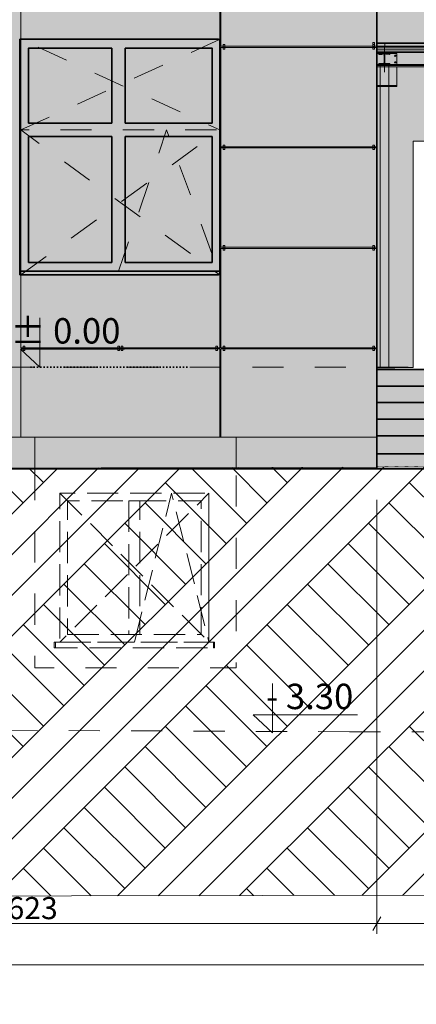
# Model space of a CAD drawing. Extents: x 260130 to 381795, y -293804 to -158189.
# Drawn here: x 311224 to 314812, y -197396 to -188482 of the extents above; entities that cross this region are included whole.
import ezdxf

# ---------------------------------------------------------------- set-up
doc = ezdxf.new("R2010")
doc.units = 0
doc.header["$MEASUREMENT"] = 0
for name, pattern in [('ACAD_ISO03W100', [30, 12, -18]), ('Dashed', [564.444447, 282.222223, -282.222223]), ('Dot & Dashed', [670.277762, 352.777767, -176.388884, 0, -141.111112]), ('Krawędzie ukryte', [391.222223, 282.222223, -109]), ('PRZERYW_małe', [90, 30, -60]), ('Przerywana', [564.444447, 282.222223, -282.222223])]:
    doc.linetypes.add(name, pattern=pattern)
for name, color, linetype, lineweight in [('2D - Ogólne_Nr_Pióra__1', 7, 'Continuous', 13), ('2D Drafting - General_Nr_Pióra__1', 7, 'Continuous', 13), ('Dimensioning - General_Nr_Pióra__1', 7, 'Continuous', 13), ('PA_Nr_Pióra__1', 7, 'Continuous', 13), ('This_Nr_Pióra__1', 7, 'Continuous', 13), ('X DRZWI PROJEKTOWANE_Nr_Pióra__1', 7, 'Continuous', 13), ('x fahada_Nr_Pióra__1', 7, 'Continuous', 13), ('X PODKŁAD_Nr_Pióra__1', 7, 'Continuous', 13), ('X PODKŁAD_Nr_Pióra__7', 7, 'Continuous', 35), ('X WYBURZENIA IZOMORFIS_Nr_Pióra__1', 7, 'Continuous', 13), ('X WYBURZENIA IZOMORFIS_Nr_Pióra__101', 8, 'Continuous', 13), ('X WYBURZENIA IZOMORFIS_Nr_Pióra__121', 255, 'Continuous', 0), ('X WYBURZENIA IZOMORFIS_Nr_Pióra__30', 134, 'Continuous', 35)]:
    doc.layers.add(name, color=color, linetype=linetype, lineweight=lineweight)
doc.layers.add('Dimensioning - General', color=7, linetype='Continuous')
for name, color, linetype, lineweight, true_color in [('X DRZWI PROJEKTOWANE_Nr_Pióra__61', 7, 'Continuous', 20, 0x6a6a6a), ('X PODKŁAD_Nr_Pióra__61', 7, 'Continuous', 20, 0x6a6a6a), ('X WYBURZENIA IZOMORFIS_Nr_Pióra__105', 7, 'Continuous', 13, 0xcae6ff), ('X WYBURZENIA IZOMORFIS_Nr_Pióra__109', 7, 'Continuous', 13, 0xb4e4dc), ('X WYBURZENIA IZOMORFIS_Nr_Pióra__251', 7, 'Continuous', 13, 0xe8e8e8), ('X WYBURZENIA IZOMORFIS_Nr_Pióra__61', 7, 'Continuous', 20, 0x6a6a6a)]:
    doc.layers.add(name, color=color, linetype=linetype, lineweight=lineweight, true_color=true_color)
doc.styles.add('GENERATED_STYLE_1', font='ARIAL.TTF')
doc.styles.add('GENERATED_STYLE_2', font='txt')
doc.dimstyles.new('GENERATED_STYLE__2', dxfattribs={"dimtxt": 200, "dimasz": 95, "dimexe": 0.18, "dimexo": 300, "dimgap": 0.09, "dimtad": 1, "dimtih": 1, "dimtoh": 1, "dimdec": 0, "dimlfac": 0.1, "dimzin": 0, "dimdsep": 46, "dimtxsty": 'GENERATED_STYLE_1', "dimblk": 'ARROWHEAD_2', "dimblk1": 'ARROWHEAD_2', "dimblk2": 'ARROWHEAD_2', "dimcen": 0.09, "dimclrd": 7, "dimclre": 7, "dimclrt": 7, "dimadec": 0, "dimazin": 0, "dimtfac": 1, "dimtdec": 4, "dimtmove": 0, "dimatfit": 3, "dimfxl": 0, "dimtolj": 1, "dimtzin": 0, "dimarcsym": 0})

# ---------------------------------------------------------------- blocks, each defined once
blk = doc.blocks.new('*D88')
at = {"layer": 'Dimensioning - General_Nr_Pióra__1', "linetype": 'Continuous'}
for p, q in [((314454.4, -196758.8), (314454.4, -192830)), ((308229.2, -196758.8), (308229.2, -195974.8)), ((308265.3, -196602.6), (308193.1, -196727.6)), ((314490.5, -196602.6), (314418.3, -196727.6)), ((308229.2, -196665.1), (314454.4, -196665.1))]:
    blk.add_line(p, q, dxfattribs=at)
at = {"layer": 'Dimensioning - General_Nr_Pióra__1', "insert": (311114.2, -196425.1), "char_height": 200, "attachment_point": 1, "style": 'GENERATED_STYLE_1'}
blk.add_mtext('{623}', dxfattribs=at)
blk = doc.blocks.new('ARROWHEAD_2')
at = {"color": 0, "linetype": 'Continuous', "lineweight": 0}
for p, q in [((0, 0), (-1, 0)), ((-0.378, -0.655), (0.378, 0.655))]:
    blk.add_line(p, q, dxfattribs=at)
blk = doc.blocks.new('*D89')
at = {"layer": 'Dimensioning - General_Nr_Pióra__1', "linetype": 'Continuous'}
for p, q in [((318887.7, -196758.8), (318887.7, -192173.3)), ((314454.4, -196758.8), (314454.4, -192830)), ((314490.5, -196602.6), (314418.3, -196727.6)), ((318923.8, -196602.6), (318851.6, -196727.6)), ((314454.4, -196665.1), (318887.7, -196665.1))]:
    blk.add_line(p, q, dxfattribs=at)
at = {"layer": 'Dimensioning - General_Nr_Pióra__1', "insert": (316443.4, -196425.1), "char_height": 200, "attachment_point": 1, "style": 'GENERATED_STYLE_1'}
blk.add_mtext('{443}', dxfattribs=at)
blk = doc.blocks.new('*D90')
at = {"layer": 'Dimensioning - General_Nr_Pióra__1', "linetype": 'Continuous'}
for p, q in [((318887.7, -196758.8), (318887.7, -192173.3)), ((349267.7, -196758.8), (349267.7, -192748.8)), ((318923.8, -196602.6), (318851.6, -196727.6)), ((349303.8, -196602.6), (349231.6, -196727.6)), ((318887.7, -196665.1), (349267.7, -196665.1))]:
    blk.add_line(p, q, dxfattribs=at)
at = {"layer": 'Dimensioning - General_Nr_Pióra__1', "insert": (333735.8, -196425.1), "char_height": 200, "attachment_point": 1, "style": 'GENERATED_STYLE_1'}
blk.add_mtext('{3\xa0038}', dxfattribs=at)
blk = doc.blocks.new('*D91')
at = {"layer": 'Dimensioning - General_Nr_Pióra__1', "linetype": 'Continuous'}
for p, q in [((353477.7, -196758.8), (353477.7, -190318.2)), ((349267.7, -196758.8), (349267.7, -192748.8)), ((349303.8, -196602.6), (349231.6, -196727.6)), ((353513.8, -196602.6), (353441.6, -196727.6)), ((349267.7, -196665.1), (353477.7, -196665.1))]:
    blk.add_line(p, q, dxfattribs=at)
at = {"layer": 'Dimensioning - General_Nr_Pióra__1', "insert": (351145.1, -196425.1), "char_height": 200, "attachment_point": 1, "style": 'GENERATED_STYLE_1'}
blk.add_mtext('{421}', dxfattribs=at)
blk = doc.blocks.new('*D92')
at = {"layer": 'Dimensioning - General_Nr_Pióra__1', "linetype": 'Continuous'}
for p, q in [((353477.7, -196758.8), (353477.7, -190318.2)), ((361887.7, -196758.8), (361887.7, -192748.8)), ((353513.8, -196602.6), (353441.6, -196727.6)), ((361923.8, -196602.6), (361851.6, -196727.6)), ((353477.7, -196665.1), (361887.7, -196665.1))]:
    blk.add_line(p, q, dxfattribs=at)
at = {"layer": 'Dimensioning - General_Nr_Pióra__1', "insert": (357455.1, -196425.1), "char_height": 200, "attachment_point": 1, "style": 'GENERATED_STYLE_1'}
blk.add_mtext('{841}', dxfattribs=at)
blk = doc.blocks.new('*D93')
at = {"layer": 'Dimensioning - General_Nr_Pióra__1', "linetype": 'Continuous'}
for p, q in [((364604, -196758.8), (364604, -192113)), ((361887.7, -196758.8), (361887.7, -192748.8)), ((361923.8, -196602.6), (361851.6, -196727.6)), ((364568, -196727.6), (364640.1, -196602.6)), ((361887.7, -196665.1), (364604, -196665.1)), ((364604, -196665.1), (364665.2, -196665.1))]:
    blk.add_line(p, q, dxfattribs=at)
at = {"layer": 'Dimensioning - General_Nr_Pióra__1', "insert": (363018.2, -196425.1), "char_height": 200, "attachment_point": 1, "style": 'GENERATED_STYLE_1'}
blk.add_mtext('{272}', dxfattribs=at)
blk = doc.blocks.new('*D94')
at = {"layer": 'Dimensioning - General_Nr_Pióra__1', "linetype": 'Continuous'}
for p, q in [((364604, -197133.3), (364604, -192113)), ((271781, -197133.3), (271781, -194501.7)), ((271817.1, -196977), (271744.9, -197102)), ((364568, -197102), (364640.1, -196977)), ((271719.9, -197039.5), (271781, -197039.5)), ((271781, -197039.5), (364604, -197039.5)), ((364604, -197039.5), (364665.2, -197039.5))]:
    blk.add_line(p, q, dxfattribs=at)
at = {"layer": 'Dimensioning - General_Nr_Pióra__1', "insert": (317850.6, -196799.5), "char_height": 200, "attachment_point": 1, "style": 'GENERATED_STYLE_1'}
blk.add_mtext('{9\xa0282}', dxfattribs=at)

msp = doc.modelspace()

# ---------------------------------------------------------------- hatches: boundary and pattern name
at = {"layer": 'X PODKŁAD_Nr_Pióra__61', "linetype": 'Continuous'}
h = msp.add_hatch(dxfattribs=at)
h.set_pattern_fill('EARTH', color=256, style=0, pattern_type=2)
h.set_pattern_definition([(45, (0, 0), (-551.5433, 551.5433), []), (45, (-183.8, 183.8), (-1103.0866, 1103.0866), []), (45, (-367.7, 367.7), (-1103.0866, 1103.0866), []), (135, (-551.54, 551.54), (183.84776, 183.84776), [780, -780])])
h.paths.add_polyline_path([(308229.2, -196421), (365347.7, -196321.2), (365347.7, -192448.8), (349267.7, -192448.8), (308229.2, -192548.7)], flags=0)
at = {"layer": 'X WYBURZENIA IZOMORFIS_Nr_Pióra__101', "linetype": 'Continuous', "lineweight": 0, "true_color": 0x4c4c4c}
msp.add_hatch(color=251, dxfattribs=at).paths.add_polyline_path([(311234.4, -190792.1), (311234.4, -188658.8), (313034.4, -188658.8), (311481.5, -188947.7)], flags=0)
at = {"layer": 'X WYBURZENIA IZOMORFIS_Nr_Pióra__105', "linetype": 'Continuous', "lineweight": 0, "true_color": 0x32393f}
msp.add_hatch(color=250, dxfattribs=at).paths.add_polyline_path([(311304.4, -188738.8), (312964.4, -188738.8), (312964.4, -190678.8), (311304.4, -190678.8)], flags=0)
at = {"layer": 'X WYBURZENIA IZOMORFIS_Nr_Pióra__109', "linetype": 'Continuous', "lineweight": 0, "true_color": 0x5a726e}
h = msp.add_hatch(color=251, dxfattribs=at)
h.paths.add_polyline_path([(314454.4, -191636.7), (314784.4, -191630), (314784.4, -189581.4), (318714.6, -189588.9), (318714.6, -191648.8), (319471.5, -191648.8), (319471.5, -189222.8), (319471.5, -183262.2), (314454.4, -183262.2)], flags=0)
h.paths.add_polyline_path([(317628.9, -187215.5), (315858.9, -187215.5), (315858.9, -185082.1), (317628.9, -185082.1)], flags=0)
at = {"layer": 'X WYBURZENIA IZOMORFIS_Nr_Pióra__121', "linetype": 'Continuous', "lineweight": 0, "true_color": 0x3f3f3f}
h = msp.add_hatch(color=250, dxfattribs=at)
h.paths.add_polyline_path([(319471.5, -183262.2), (314454.4, -183262.2), (314454.4, -189328.8), (314454.4, -191630), (314784.4, -191630), (314784.4, -189581.4), (318714.6, -189581.4), (318714.6, -191648.8), (318887.7, -191648.8), (318887.7, -191217.4), (319471.5, -191217.4), (319471.5, -189328.8)], flags=0)
h.paths.add_polyline_path([(315858.9, -185082.1), (317628.9, -185082.1), (317628.9, -187215.5), (315858.9, -187215.5)], flags=0)
at = {"layer": 'X WYBURZENIA IZOMORFIS_Nr_Pióra__251', "linetype": 'Continuous'}
for points in [[(314454.4, -188887.6), (319435.4, -188887.6), (319435.4, -188767.6), (314454.4, -188767.6)], [(314564.2, -191630), (314564.2, -188881.6), (314484.2, -188881.6), (314484.2, -191630)], [(314454.4, -191648.8), (318880.4, -191648.8), (318880.4, -192530), (314454.4, -192530)], [(314454.4, -192262.2), (308146.2, -192262.2), (308146.2, -192488.7), (308146.2, -192548.5), (314454.4, -192548.8)], [(313182.3, -192548.8), (311361.1, -192548.8), (311361.1, -192262.2), (313182.3, -192262.2)]]:
    msp.add_hatch(color=256, dxfattribs=at).paths.add_polyline_path(points, flags=0)
at = {"layer": 'X WYBURZENIA IZOMORFIS_Nr_Pióra__30', "linetype": 'Continuous', "lineweight": 0, "true_color": 0x002020}
h = msp.add_hatch(color=118, dxfattribs=at)
h.paths.add_polyline_path([(314454.4, -183262.2), (301344.4, -183262.2), (301344.4, -191038.8), (301344.4, -192117.7), (307689.2, -191859.4), (307992.5, -191859.4), (307992.5, -191847), (307992.5, -191795.8), (307992.5, -191773.5), (307992.5, -190959.4), (308042.5, -190959.4), (308042.5, -191859.4), (308069.2, -191859.4), (308146.2, -191859.4), (308146.2, -192151.5), (308146.2, -192262.2), (308461.1, -192262.2), (314454.4, -192262.2), (314454.4, -191038.8)], flags=0)
h.paths.add_polyline_path([(302774.4, -185082.1), (304574.4, -185082.1), (304574.4, -187215.5), (302774.4, -187215.5)], flags=0)
h.paths.add_polyline_path([(302774.4, -188658.8), (304574.4, -188658.8), (304574.4, -190792.1), (302774.4, -190792.1)], flags=0)
h.paths.add_polyline_path([(305594.4, -185082.1), (307394.4, -185082.1), (307394.4, -187215.5), (305594.4, -187215.5)], flags=0)
h.paths.add_polyline_path([(305594.4, -188658.8), (307394.4, -188658.8), (307394.4, -190792.1), (305594.4, -190792.1)], flags=0)
h.paths.add_polyline_path([(308414.4, -190792.1), (308414.4, -188658.8), (310214.4, -188658.8), (310214.4, -190792.1)], flags=0)
h.paths.add_polyline_path([(308414.4, -185082.1), (310214.4, -185082.1), (310214.4, -187215.5), (308414.4, -187215.5)], flags=0)
h.paths.add_polyline_path([(313034.4, -190792.1), (311234.4, -190792.1), (311234.4, -188658.8), (313034.4, -188658.8)], flags=0)
h.paths.add_polyline_path([(311234.4, -187215.5), (311234.4, -185082.1), (313034.4, -185082.1), (313034.4, -187215.5)], flags=0)
at = {"layer": 'X WYBURZENIA IZOMORFIS_Nr_Pióra__61', "linetype": 'Continuous'}
h = msp.add_hatch(color=256, dxfattribs=at)
h.paths.add_polyline_path([(311234.4, -190678.8), (311234.4, -190792.1), (311304.4, -190792.1), (312964.4, -190792.1), (313034.4, -190792.1), (313034.4, -190678.8), (313034.4, -188738.8), (313034.4, -188658.8), (312964.4, -188658.8), (312178.3, -188658.8), (312059.4, -188658.8), (311304.4, -188658.8), (311234.4, -188658.8), (311234.4, -188738.8), (311234.4, -189418.8), (311234.4, -189538.8)], flags=0)
h.paths.add_polyline_path([(311304.4, -190678.8), (311304.4, -189538.8), (312059.4, -189538.8), (312059.4, -190678.8)], flags=0)
h.paths.add_polyline_path([(311304.4, -189418.8), (311304.4, -188738.8), (312059.4, -188738.8), (312059.4, -189418.8)], flags=0)
h.paths.add_polyline_path([(312178.3, -188738.8), (312964.4, -188738.8), (312964.4, -189418.8), (312178.3, -189418.8)], flags=0)
h.paths.add_polyline_path([(312964.4, -190678.8), (312178.3, -190678.8), (312178.3, -189538.8), (312964.4, -189538.8)], flags=0)

# ---------------------------------------------------------------- linework, layer by layer
at = {"layer": '2D - Ogólne_Nr_Pióra__1', "linetype": 'Przerywana', "flags": 128}
for points in [[(311234.4, -189480), (313034.4, -188658.8), (311234.4, -188658.8), (313034.4, -189480)], [(311234.4, -190792.1), (313034.4, -189480), (311234.4, -189480), (313034.4, -190792.1)], [(312119.4, -190758.8), (312553.1, -189480), (313034.4, -190792.1)]]:
    msp.add_lwpolyline(points, dxfattribs=at)
at = {"layer": '2D Drafting - General_Nr_Pióra__1', "linetype": 'Krawędzie ukryte', "flags": 128}
for points in [[(311586.9, -194117.4), (312936.9, -194117.4), (312936.9, -192767.4), (311586.9, -192767.4)], [(311586.9, -194117.4), (312936.9, -194117.4), (312936.9, -192767.4), (311586.9, -192767.4)], [(311586.9, -194117.4), (312936.9, -194117.4), (312936.9, -192767.4), (311586.9, -192767.4)], [(311586.9, -194117.4), (312936.9, -194117.4), (312936.9, -192767.4), (311586.9, -192767.4)], [(311656.9, -194047.4), (312866.9, -194047.4), (312866.9, -192837.4), (311656.9, -192837.4)], [(311656.9, -194047.4), (312866.9, -194047.4), (312866.9, -192837.4), (311656.9, -192837.4)], [(312211.9, -192837.4), (312211.9, -194047.4), (312311.9, -194047.4), (312311.9, -192837.4)], [(312211.9, -192837.4), (312211.9, -194047.4), (312311.9, -194047.4), (312311.9, -192837.4)], [(311536.9, -194117.4), (312986.9, -194117.4), (312986.9, -194167.4), (311536.9, -194167.4)], [(311536.9, -194167.4), (311536.9, -194117.4), (311546.9, -194117.4), (311546.9, -194167.4)], [(311536.9, -194117.4), (312986.9, -194117.4), (312986.9, -194167.4), (311536.9, -194167.4)], [(311536.9, -194167.4), (311536.9, -194117.4), (311546.9, -194117.4), (311546.9, -194167.4)], [(312986.9, -194167.4), (312986.9, -194117.4), (312976.9, -194117.4), (312976.9, -194167.4)], [(312986.9, -194167.4), (312986.9, -194117.4), (312976.9, -194117.4), (312976.9, -194167.4)]]:
    msp.add_lwpolyline(points, close=True, dxfattribs=at)
for points in [[(311586.9, -192767.4), (312936.9, -194117.4), (312936.9, -192767.4), (311586.9, -194117.4)], [(312261.9, -194117.4), (312598.3, -192767.4), (312936.9, -194117.4)]]:
    msp.add_lwpolyline(points, dxfattribs=at)
at = {"layer": 'PA_Nr_Pióra__1', "linetype": 'Continuous'}
msp.add_line((314784.4, -191630), (314784.4, -189581.4), dxfattribs=at)
at = {"layer": 'This_Nr_Pióra__1', "linetype": 'Continuous'}
for p, q in [((319475.6, -188690), (314454.4, -188690)), ((314529.2, -188690), (315669.2, -188690)), ((314529.2, -188720), (314529.2, -188690)), ((319475.6, -188730), (314454.4, -188730)), ((319475.6, -188747.5), (314454.4, -188747.5)), ((314454.4, -188767.6), (319475.6, -188767.6)), ((314454.4, -188779.6), (319475.6, -188779.6)), ((314454.4, -188787.6), (314632.2, -188787.6)), ((314474.2, -188793.6), (314474.2, -188789.6)), ((314476, -188795.6), (314499.2, -188797.6)), ((314476.2, -188787.6), (314572.2, -188787.6)), ((314499.2, -188797.6), (314516.6, -188799.1)), ((314521.2, -188871.1), (314521.2, -188804.1)), ((314524.2, -188958.1), (314524.2, -188733.3)), ((314524.2, -188767.6), (314524.3, -188767.6)), ((314524.2, -188767.6), (314524.3, -188767.6)), ((314527.2, -188871.1), (314527.2, -188804.1)), ((314529.2, -188720), (315669.2, -188720)), ((314572.4, -188795.6), (314531.8, -188799.1)), ((314574.2, -188793.6), (314574.2, -188789.6)), ((314637.2, -188882.6), (314637.2, -188792.6)), ((314632.2, -188887.6), (314454.4, -188887.6)), ((314454.4, -188895.6), (319475.6, -188895.6)), ((314474.2, -188881.6), (314474.2, -188885.6)), ((314476, -188879.6), (314499.2, -188877.6)), ((314476.2, -188887.6), (314572.2, -188887.6)), ((314484.2, -191630), (314484.2, -188887.6)), ((314499.2, -188877.6), (314516.6, -188876.1)), ((314572.4, -188879.6), (314531.8, -188876.1)), ((314564.2, -191630), (314564.2, -188887.6)), ((314574.2, -188881.6), (314574.2, -188885.6)), ((314454.4, -188907.6), (319475.6, -188907.6))]:
    msp.add_line(p, q, dxfattribs=at)
at = {"layer": 'This_Nr_Pióra__1', "linetype": 'Dot & Dashed'}
msp.add_line((319475.6, -188887.6), (314454.4, -188887.6), dxfattribs=at)
at = {"layer": 'This_Nr_Pióra__1', "linetype": 'Krawędzie ukryte'}
for p, q in [((314637.2, -188907.6), (314637.2, -189087.6)), ((314637.2, -189077.6), (314454.4, -189077.6)), ((314637.2, -189087.6), (314454.4, -189087.6))]:
    msp.add_line(p, q, dxfattribs=at)
at = {"layer": 'This_Nr_Pióra__1', "linetype": 'Continuous'}
for centre in [(314622.2, -188807.6), (314622.2, -188867.6)]:
    msp.add_circle(centre, 6, dxfattribs=at)
for centre, radius, start, end in [((314476.2, -188789.6), 2, 90, 180), ((314476.2, -188793.6), 2, 180, 265.03492), ((314516.2, -188804.1), 5, 0, 85.03492), ((314532.2, -188804.1), 5, 94.96508, 180), ((314572.2, -188789.6), 2, 0, 90), ((314572.2, -188793.6), 2, 274.96508, 0), ((314632.2, -188792.6), 5, 0, 90), ((314476.2, -188881.6), 2, 94.96508, 180), ((314476.2, -188885.6), 2, 180, 270), ((314516.2, -188871.1), 5, 274.96508, 0), ((314532.2, -188871.1), 5, 180, 265.03492), ((314572.2, -188885.6), 2, 270, 0), ((314572.2, -188881.6), 2, 0, 85.03492), ((314632.2, -188882.6), 5, 270, 0)]:
    msp.add_arc(centre, radius, start, end, dxfattribs=at)
at = {"layer": 'X DRZWI PROJEKTOWANE_Nr_Pióra__1', "linetype": 'Dashed'}
msp.add_line((364411.5, -191628.8), (290016.6, -191628.8), dxfattribs=at)
at = {"layer": 'X DRZWI PROJEKTOWANE_Nr_Pióra__61', "linetype": 'Dashed'}
for q in [(307597.7, -194898.8), (318887.7, -194928.8)]:
    msp.add_line((314207.7, -194928.8), q, dxfattribs=at)
at = {"layer": 'x fahada_Nr_Pióra__1', "linetype": 'Continuous', "flags": 128}
for points in [[(311234.4, -188658.8), (313034.4, -188658.8), (313034.4, -187822.1), (311234.4, -187822.1)], [(313044.4, -188722.1), (314454.4, -188722.1), (314454.4, -187822.1), (313044.4, -187822.1)], [(313064.4, -188747.1), (313079.4, -188747.1), (313079.4, -188707.1), (313064.4, -188707.1)], [(314419.4, -188728.4), (314434.4, -188728.4), (314434.4, -188688.4), (314419.4, -188688.4)], [(314419.4, -188747.1), (314434.4, -188747.1), (314434.4, -188707.1), (314419.4, -188707.1)], [(314454.4, -188697.3), (318894.2, -188697.3), (318894.2, -188722.3), (314454.4, -188722.3)], [(313044.4, -189632.1), (314454.4, -189632.1), (314454.4, -188732.1), (313044.4, -188732.1)], [(313044.4, -190542.1), (314454.4, -190542.1), (314454.4, -189642.1), (313044.4, -189642.1)], [(313064.4, -189657.1), (313079.4, -189657.1), (313079.4, -189617.1), (313064.4, -189617.1)], [(314419.4, -189657.1), (314434.4, -189657.1), (314434.4, -189617.1), (314419.4, -189617.1)], [(313044.4, -191452.1), (314454.4, -191452.1), (314454.4, -190552.1), (313044.4, -190552.1)], [(313064.4, -190567.1), (313079.4, -190567.1), (313079.4, -190527.1), (313064.4, -190527.1)], [(314419.4, -190567.1), (314434.4, -190567.1), (314434.4, -190527.1), (314419.4, -190527.1)], [(311234.4, -191452.1), (313034.4, -191452.1), (313034.4, -190792.1), (311234.4, -190792.1)], [(311254.4, -191477.1), (311269.4, -191477.1), (311269.4, -191437.1), (311254.4, -191437.1)], [(312111.9, -191477.1), (312126.9, -191477.1), (312126.9, -191437.1), (312111.9, -191437.1)], [(312141.9, -191477.1), (312156.9, -191477.1), (312156.9, -191437.1), (312141.9, -191437.1)], [(312999.4, -191477.1), (313014.4, -191477.1), (313014.4, -191437.1), (312999.4, -191437.1)], [(313064.4, -191477.1), (313079.4, -191477.1), (313079.4, -191437.1), (313064.4, -191437.1)], [(314419.4, -191477.1), (314434.4, -191477.1), (314434.4, -191437.1), (314419.4, -191437.1)]]:
    msp.add_lwpolyline(points, close=True, dxfattribs=at)
for points in [[(313034.4, -192262.2), (313034.4, -191462.1), (311234.4, -191462.1), (311234.4, -192262.2)], [(314454.4, -192262.2), (314454.4, -191462.1), (313044.4, -191462.1), (313044.4, -192262.2)]]:
    msp.add_lwpolyline(points, dxfattribs=at)
at = {"layer": 'x fahada_Nr_Pióra__1', "linetype": 'Dashed', "flags": 128}
msp.add_lwpolyline([(311361.1, -192548.8), (311361.1, -194348.8), (313182.3, -194348.8), (313182.3, -192548.8)], close=True, dxfattribs=at)
at = {"layer": 'X PODKŁAD_Nr_Pióra__1', "linetype": 'Continuous'}
for p, q in [((311405.7, -191628.8), (311405.7, -191180.9)), ((311405.7, -191628.8), (311231.5, -191465.3)), ((311231.5, -191465.3), (312172.8, -191465.3)), ((313512, -194938.8), (313512, -194490.9)), ((313512, -194938.8), (313337.8, -194775.3)), ((313337.8, -194775.3), (314279.1, -194775.3))]:
    msp.add_line(p, q, dxfattribs=at)
at = {"layer": 'X PODKŁAD_Nr_Pióra__1', "linetype": 'Continuous', "flags": 128}
msp.add_lwpolyline([(308229.2, -196421), (365347.7, -196321.2), (365347.7, -192448.8), (349267.7, -192448.8), (308229.2, -192548.7)], close=True, dxfattribs=at)
at = {"layer": 'X PODKŁAD_Nr_Pióra__7', "linetype": 'Continuous'}
for p, q in [((314454.4, -192530), (314454.4, -183243.4)), ((314454.4, -192548.8), (314454.4, -183262.2)), ((311224.4, -188658.8), (313024.4, -188658.8)), ((311224.4, -190792.1), (311224.4, -188658.8)), ((313034.4, -190792.1), (313034.4, -188658.8)), ((311304.4, -189418.8), (311304.4, -188738.8)), ((312059.4, -188738.8), (312059.4, -189418.8)), ((312179.4, -188738.8), (312179.4, -189418.8)), ((311304.4, -189418.8), (312059.4, -189418.8)), ((312179.4, -189418.8), (312964.4, -189418.8)), ((311304.4, -189538.8), (312059.4, -189538.8)), ((312059.4, -189538.8), (312059.4, -190678.8)), ((312179.4, -189538.8), (312179.4, -190678.8)), ((312179.4, -189538.8), (312964.4, -189538.8)), ((311234.4, -190758.8), (313034.4, -190758.8)), ((311224.4, -190792.1), (313024.4, -190792.1)), ((314454.4, -191648.8), (318880.4, -191648.8)), ((314454.4, -191798.8), (318880.4, -191798.8)), ((314454.4, -191948.8), (318880.4, -191948.8)), ((314454.4, -192098.8), (318880.4, -192098.8)), ((314454.4, -192248.8), (318880.4, -192248.8)), ((314454.4, -192411.4), (318880.4, -192411.4)), ((308289.2, -192548.8), (320787.7, -192548.8))]:
    msp.add_line(p, q, dxfattribs=at)
at = {"layer": 'X PODKŁAD_Nr_Pióra__7', "linetype": 'ACAD_ISO03W100'}
msp.add_line((312742.6, -191628.8), (311316.7, -191628.8), dxfattribs=at)
at = {"layer": 'X PODKŁAD_Nr_Pióra__7', "linetype": 'Continuous', "flags": 128}
for points in [[(311304.4, -189418.8), (311304.4, -188738.8), (312059.4, -188738.8)], [(312179.4, -188738.8), (312964.4, -188738.8), (312964.4, -189418.8)], [(312059.4, -190678.8), (311304.4, -190678.8), (311304.4, -189538.8)], [(312964.4, -189538.8), (312964.4, -190678.8), (312179.4, -190678.8)]]:
    msp.add_lwpolyline(points, dxfattribs=at)
at = {"layer": 'X WYBURZENIA IZOMORFIS_Nr_Pióra__1', "linetype": 'Continuous', "flags": 128}
for points in [[(314454.4, -183262.2), (301344.4, -183262.2), (301344.4, -191038.8), (301344.4, -192117.7), (307689.2, -191859.4), (307992.5, -191859.4), (307992.5, -191847), (307992.5, -191795.8), (307992.5, -191773.5), (307992.5, -190959.4), (308042.5, -190959.4), (308042.5, -191859.4), (308069.2, -191859.4), (308146.2, -191859.4), (308146.2, -192151.5), (308146.2, -192262.2), (308461.1, -192262.2), (314454.4, -192262.2), (314454.4, -191038.8)], [(314454.4, -191636.7), (314784.4, -191630), (314784.4, -189581.4), (318714.6, -189588.9), (318714.6, -191648.8), (319471.5, -191648.8), (319471.5, -189222.8), (319471.5, -183262.2), (314454.4, -183262.2)], [(319471.5, -183262.2), (314454.4, -183262.2), (314454.4, -189328.8), (314454.4, -191630), (314784.4, -191630), (314784.4, -189581.4), (318714.6, -189581.4), (318714.6, -191648.8), (318887.7, -191648.8), (318887.7, -191217.4), (319471.5, -191217.4), (319471.5, -189328.8)], [(313034.4, -190792.1), (311234.4, -190792.1), (311234.4, -188658.8), (313034.4, -188658.8)], [(311234.4, -190678.8), (311234.4, -190792.1), (311304.4, -190792.1), (312964.4, -190792.1), (313034.4, -190792.1), (313034.4, -190678.8), (313034.4, -188738.8), (313034.4, -188658.8), (312964.4, -188658.8), (312178.3, -188658.8), (312059.4, -188658.8), (311304.4, -188658.8), (311234.4, -188658.8), (311234.4, -188738.8), (311234.4, -189418.8), (311234.4, -189538.8)], [(311304.4, -189418.8), (311304.4, -188738.8), (312059.4, -188738.8), (312059.4, -189418.8)], [(312178.3, -188738.8), (312964.4, -188738.8), (312964.4, -189418.8), (312178.3, -189418.8)], [(314454.4, -188887.6), (319435.4, -188887.6), (319435.4, -188767.6), (314454.4, -188767.6)], [(314564.2, -191630), (314564.2, -188881.6), (314484.2, -188881.6), (314484.2, -191630)], [(311304.4, -190678.8), (311304.4, -189538.8), (312059.4, -189538.8), (312059.4, -190678.8)], [(312964.4, -190678.8), (312178.3, -190678.8), (312178.3, -189538.8), (312964.4, -189538.8)], [(314454.4, -192262.2), (308146.2, -192262.2), (308146.2, -192488.7), (308146.2, -192548.5), (314454.4, -192548.8)], [(313182.3, -192548.8), (311361.1, -192548.8), (311361.1, -192262.2), (313182.3, -192262.2)]]:
    msp.add_lwpolyline(points, close=True, dxfattribs=at)
at = {"layer": 'X WYBURZENIA IZOMORFIS_Nr_Pióra__1', "linetype": 'PRZERYW_małe', "flags": 128}
msp.add_lwpolyline([(314454.4, -191648.8), (318880.4, -191648.8), (318880.4, -192530), (314454.4, -192530)], close=True, dxfattribs=at)

# ---------------------------------------------------------------- texts
at = {"layer": 'X PODKŁAD_Nr_Pióra__1', "linetype": 'Continuous', "char_height": 230, "attachment_point": 3, "style": 'GENERATED_STYLE_2'}
for s, insert in [('{± 0.00}', (312136.1, -191183.5)), ('{- 3.30}', (314242.5, -194493.5))]:
    msp.add_mtext(s, dxfattribs=dict(at, insert=insert))

# ---------------------------------------------------------------- dimensions: what is measured, and where the dimension line sits
at = {"layer": 'Dimensioning - General', "linetype": 'Continuous'}
for base, p1, p2, picture, middle in [((271781, -196665.1), (349267.7, -192448.8), (353477.7, -190018.2), '*D91', (351372.7, -196525.1)), ((271781, -196665.1), (353477.7, -190018.2), (361887.7, -192448.8), '*D92', (357682.7, -196525.1)), ((271781, -197039.5), (271781, -194201.7), (364604, -191813), '*D94', (318192.5, -196899.5)), ((271781, -196665.1), (361887.7, -192448.8), (364604, -191813), '*D93', (363245.9, -196525.1)), ((271781, -196665.1), (314454.4, -192530), (318887.7, -191873.3), '*D89', (316671.1, -196525.1)), ((271781, -196665.1), (318887.7, -191873.3), (349267.7, -192448.8), '*D90', (334077.7, -196525.1)), ((271781, -196665.1), (308229.2, -195674.8), (314454.4, -192530), '*D88', (311341.8, -196525.1))]:
    dim = msp.add_linear_dim(base=base, p1=p1, p2=p2, dimstyle='GENERATED_STYLE__2', dxfattribs=at)
    dim.commit()
    dim.dimension.update_dxf_attribs({"geometry": picture, "text_midpoint": middle})

doc.saveas('drawing.dxf')
